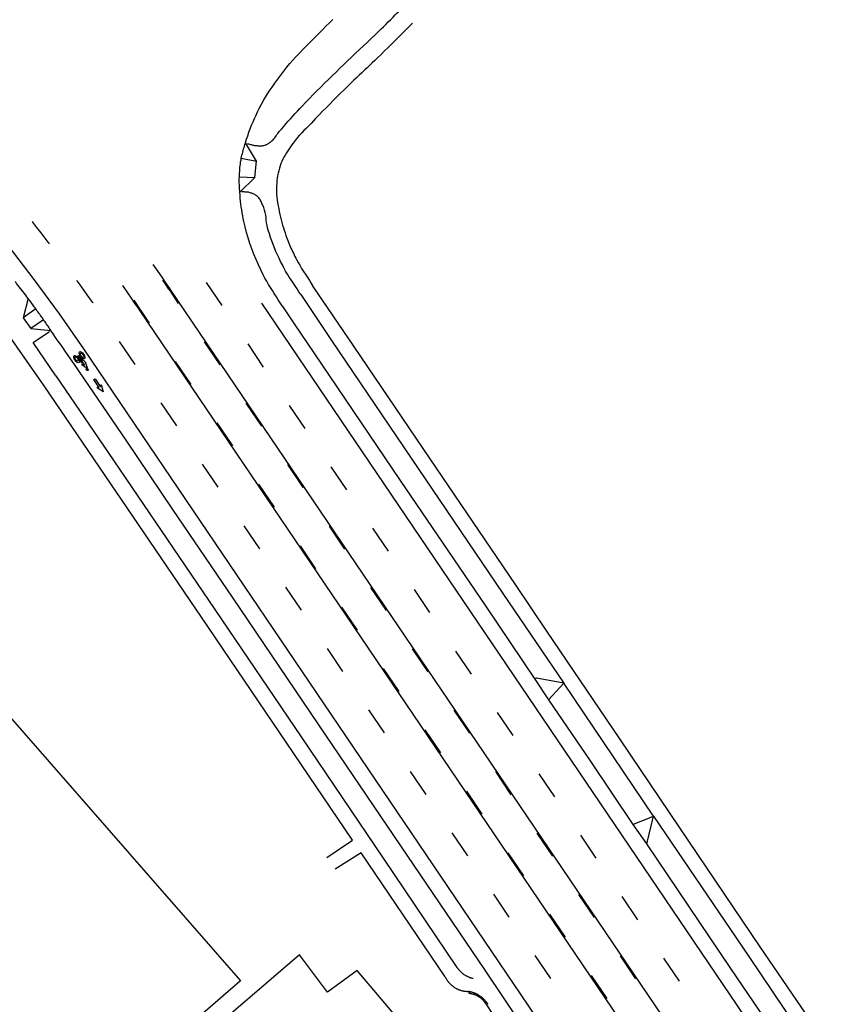
# Model space of a CAD drawing. Units: feet. Extents: x -6.02 to 0.02, y -6.52 to 0.01.
# Drawn here: x -4.32 to -4.15, y -3.28 to -3.08 of the extents above; entities that cross this region are included whole.
import ezdxf

# ---------------------------------------------------------------- set-up
doc = ezdxf.new("R2010")
doc.units = ezdxf.units.FT
doc.header["$LTSCALE"] = 100
doc.header["$MEASUREMENT"] = 0
doc.layers.add('VICINITY-SC', color=251, linetype='Continuous')

msp = doc.modelspace()

# ---------------------------------------------------------------- linework, layer by layer
at = {"layer": 'VICINITY-SC'}
for p, q in [((-4.26908, -3.11161), (-4.27131, -3.10788)), ((-4.27215, -3.111), (-4.26908, -3.11161)), ((-4.26942, -3.11491), (-4.26908, -3.11161)), ((-4.27254, -3.11479), (-4.26942, -3.11491)), ((-4.26942, -3.11491), (-4.27245, -3.11789)), ((-4.25787, -3.13653), (-4.25773, -3.13675)), ((-4.24941, -3.14901), (-4.25773, -3.13675)), ((-4.31525, -3.13937), (-4.31625, -3.14331)), ((-4.26808, -3.1403), (-4.1526, -3.31084)), ((-4.26013, -3.13859), (-4.25388, -3.14784)), ((-4.31372, -3.14148), (-4.31625, -3.14331)), ((-4.2639, -3.14088), (-4.26135, -3.1447)), ((-4.31625, -3.14331), (-4.31471, -3.14545)), ((-4.31215, -3.14366), (-4.31471, -3.14546)), ((-4.31203, -3.157), (-4.32045, -3.14496)), ((-4.31471, -3.14546), (-4.31066, -3.14585)), ((-4.31425, -3.14826), (-4.31095, -3.14602)), ((-4.26135, -3.1447), (-4.25749, -3.15039)), ((-4.30967, -3.15503), (-4.31425, -3.14826)), ((-4.25388, -3.14784), (-4.23635, -3.17372)), ((-4.30407, -3.14957), (-4.18158, -3.33046)), ((-4.25749, -3.15039), (-4.24001, -3.17617)), ((-4.23394, -3.17178), (-4.24941, -3.14901)), ((-4.29529, -3.16825), (-4.30587, -3.15275)), ((-4.30967, -3.15503), (-4.29906, -3.17049)), ((-4.2941, -3.18336), (-4.31203, -3.157)), ((-4.28601, -3.18202), (-4.29529, -3.16825)), ((-4.29906, -3.17049), (-4.2848, -3.19155)), ((-4.21672, -3.19719), (-4.23394, -3.17178)), ((-4.23635, -3.17372), (-4.21922, -3.19901)), ((-4.24001, -3.17617), (-4.22278, -3.20155)), ((-4.27394, -3.19979), (-4.28601, -3.18202)), ((-4.2802, -3.2038), (-4.2941, -3.18336)), ((-4.2848, -3.19155), (-4.27751, -3.20224)), ((-4.21033, -3.20662), (-4.21672, -3.19719)), ((-4.25649, -3.22557), (-4.27394, -3.19979)), ((-4.21922, -3.19901), (-4.20693, -3.21716)), ((-4.27751, -3.20224), (-4.26006, -3.22805)), ((-4.22278, -3.20155), (-4.21276, -3.21634)), ((-4.26295, -3.22933), (-4.2802, -3.2038)), ((-4.19561, -3.22842), (-4.21033, -3.20662)), ((-4.21247, -3.21619), (-4.21276, -3.21634)), ((-4.20693, -3.21716), (-4.21247, -3.21619)), ((-4.21276, -3.21634), (-4.20999, -3.22054)), ((-4.20693, -3.21716), (-4.20999, -3.22054)), ((-4.18874, -3.24407), (-4.20693, -3.21716)), ((-4.20999, -3.22054), (-4.20159, -3.23288)), ((-4.2399, -3.25004), (-4.25649, -3.22557)), ((-4.26006, -3.22805), (-4.24346, -3.25255)), ((-4.24965, -3.24891), (-4.26295, -3.22933)), ((-4.18343, -3.24642), (-4.19561, -3.22842)), ((-4.20159, -3.23288), (-4.19294, -3.24573)), ((-4.19294, -3.24573), (-4.18874, -3.24407)), ((-4.19002, -3.2494), (-4.18874, -3.24407)), ((-4.18874, -3.24407), (-4.16952, -3.27246)), ((-4.19294, -3.24573), (-4.19021, -3.24967)), ((-4.16717, -3.27047), (-4.18343, -3.24642)), ((-4.25483, -3.25243), (-4.24965, -3.24891)), ((-4.22284, -3.27524), (-4.2399, -3.25004)), ((-4.19002, -3.2494), (-4.19021, -3.24967)), ((-4.19021, -3.24967), (-4.1732, -3.27485)), ((-4.24791, -3.25148), (-4.25314, -3.2548)), ((-4.2309, -3.2766), (-4.24791, -3.25148)), ((-4.24346, -3.25255), (-4.22853, -3.27466)), ((-4.15337, -3.29076), (-4.16717, -3.27047)), ((-4.16952, -3.27246), (-4.15422, -3.29499)), ((-4.20938, -3.2952), (-4.22284, -3.27524)), ((-4.1732, -3.27485), (-4.15924, -3.29545)), ((-4.22603, -3.27994), (-4.22598, -3.27957)), ((-4.22268, -3.282), (-4.2213, -3.2842))]:
    msp.add_line(p, q, dxfattribs=at)
at = {"layer": 'VICINITY-SC', "flags": 128}
for points in [[(-4.24984, -3.09053), (-4.24904, -3.08978), (-4.24824, -3.08903), (-4.24744, -3.08829), (-4.24664, -3.08754), (-4.24585, -3.08678), (-4.24506, -3.08602), (-4.24427, -3.08525), (-4.24386, -3.08485), (-4.24342, -3.08441), (-4.24294, -3.08394), (-4.24244, -3.08343), (-4.24193, -3.08292), (-4.24144, -3.08244), (-4.24102, -3.08202), (-4.24068, -3.08167), (-4.24042, -3.08142), (-4.24026, -3.08125)], [(-4.27131, -3.10788), (-4.27109, -3.10717), (-4.27085, -3.10645), (-4.2706, -3.10575), (-4.27034, -3.10504), (-4.27007, -3.10434), (-4.26978, -3.10364), (-4.26948, -3.10294), (-4.26917, -3.10226), (-4.26885, -3.10158), (-4.26852, -3.10092), (-4.26806, -3.10003), (-4.26757, -3.09916), (-4.26705, -3.0983), (-4.2665, -3.09746), (-4.26594, -3.09662), (-4.26535, -3.0958), (-4.26476, -3.09498), (-4.26415, -3.09418), (-4.26354, -3.09338), (-4.26292, -3.0926), (-4.26232, -3.09186), (-4.2617, -3.09113), (-4.26106, -3.09042), (-4.2604, -3.08972), (-4.25973, -3.08903), (-4.25906, -3.08835), (-4.25838, -3.08767), (-4.2577, -3.08699), (-4.25703, -3.08631), (-4.25636, -3.08562), (-4.25569, -3.08495), (-4.25502, -3.08429), (-4.25434, -3.08363), (-4.25366, -3.08297)], [(-4.23752, -3.08369), (-4.23823, -3.08439), (-4.23894, -3.08509), (-4.23964, -3.08579), (-4.24035, -3.0865), (-4.24105, -3.0872), (-4.24176, -3.0879), (-4.24247, -3.0886), (-4.24318, -3.0893), (-4.24389, -3.09), (-4.24461, -3.09069), (-4.24513, -3.0912), (-4.24566, -3.0917), (-4.24619, -3.09221), (-4.24672, -3.09271), (-4.24726, -3.0932), (-4.24779, -3.0937), (-4.24832, -3.0942), (-4.24885, -3.09471), (-4.24938, -3.09521), (-4.2499, -3.09572), (-4.25063, -3.09644), (-4.25137, -3.09715), (-4.2521, -3.09787), (-4.25282, -3.09859), (-4.25355, -3.09931), (-4.25427, -3.10004), (-4.25499, -3.10077), (-4.25571, -3.1015), (-4.25642, -3.10224), (-4.25712, -3.10298), (-4.25758, -3.10346), (-4.25805, -3.10395), (-4.25852, -3.10443), (-4.25899, -3.1049), (-4.25947, -3.10538), (-4.25993, -3.10586), (-4.26039, -3.10636), (-4.26082, -3.10686), (-4.26124, -3.10738), (-4.26164, -3.10792), (-4.26192, -3.10831), (-4.26219, -3.10871), (-4.26247, -3.10911), (-4.26275, -3.10952), (-4.26302, -3.10993), (-4.26328, -3.11035), (-4.26353, -3.11077), (-4.26375, -3.1112), (-4.26395, -3.11164), (-4.26413, -3.11208), (-4.2643, -3.11256), (-4.26445, -3.11304), (-4.26458, -3.11353), (-4.2647, -3.11404), (-4.2648, -3.11455), (-4.26488, -3.11506), (-4.26494, -3.11557), (-4.26499, -3.11608), (-4.26503, -3.11659), (-4.26505, -3.11709), (-4.26506, -3.11767), (-4.26504, -3.11826), (-4.26499, -3.11884)], [(-4.27099, -3.10803), (-4.27082, -3.10806), (-4.27065, -3.10811), (-4.27048, -3.10815), (-4.27031, -3.1082), (-4.27014, -3.10824), (-4.26997, -3.10829), (-4.26981, -3.10833), (-4.26964, -3.10836), (-4.26947, -3.10839), (-4.26929, -3.10841), (-4.2691, -3.10843), (-4.26891, -3.10845), (-4.26872, -3.10846), (-4.26852, -3.10847), (-4.26832, -3.10848), (-4.26813, -3.10848), (-4.26793, -3.10847), (-4.26775, -3.10845), (-4.26756, -3.10841), (-4.26739, -3.10836), (-4.26725, -3.10831), (-4.26711, -3.10826), (-4.26697, -3.10819), (-4.26684, -3.10812), (-4.26671, -3.10803), (-4.26658, -3.10795), (-4.26645, -3.10786), (-4.26633, -3.10777), (-4.2662, -3.10768), (-4.26609, -3.10759), (-4.26589, -3.10743), (-4.26571, -3.10726), (-4.26554, -3.10707), (-4.26539, -3.10687), (-4.26524, -3.10665), (-4.26509, -3.10644), (-4.26494, -3.10623), (-4.26479, -3.10602), (-4.26463, -3.10581), (-4.26447, -3.10562), (-4.26403, -3.10509), (-4.26358, -3.10456), (-4.26312, -3.10404), (-4.26266, -3.10352), (-4.2622, -3.10301), (-4.26174, -3.10249), (-4.26127, -3.10198), (-4.2608, -3.10147), (-4.26033, -3.10096), (-4.25986, -3.10045), (-4.25912, -3.09967), (-4.25837, -3.09889), (-4.25762, -3.09811), (-4.25685, -3.09735), (-4.25608, -3.09659), (-4.25531, -3.09583), (-4.25454, -3.09507), (-4.25376, -3.09432), (-4.25299, -3.09356), (-4.25221, -3.09281), (-4.25143, -3.09204), (-4.25064, -3.09129), (-4.24984, -3.09053)], [(-4.27245, -3.11789), (-4.27247, -3.11758), (-4.27249, -3.11727), (-4.27251, -3.11696), (-4.27252, -3.11665), (-4.27253, -3.11634), (-4.27255, -3.11603), (-4.27255, -3.11572), (-4.27255, -3.11541), (-4.27255, -3.1151), (-4.27254, -3.11479), (-4.27253, -3.11441), (-4.27251, -3.11403), (-4.27248, -3.11365), (-4.27245, -3.11327), (-4.27242, -3.11289), (-4.27238, -3.11251), (-4.27233, -3.11213), (-4.27228, -3.11175), (-4.27221, -3.11137), (-4.27215, -3.111), (-4.27208, -3.11068), (-4.27201, -3.11037), (-4.27194, -3.11005), (-4.27186, -3.10974), (-4.27177, -3.10943), (-4.27168, -3.10912), (-4.27159, -3.10881), (-4.2715, -3.1085), (-4.27141, -3.10819), (-4.27131, -3.10788)], [(-4.2639, -3.14088), (-4.26428, -3.14026), (-4.26467, -3.13963), (-4.26506, -3.13901), (-4.26547, -3.13839), (-4.26587, -3.13777), (-4.26626, -3.13715), (-4.26665, -3.13653), (-4.26702, -3.13589), (-4.26737, -3.13525), (-4.26771, -3.1346), (-4.26822, -3.13357), (-4.2687, -3.13253), (-4.26917, -3.13147), (-4.26961, -3.1304), (-4.27003, -3.12932), (-4.27042, -3.12822), (-4.27078, -3.12712), (-4.2711, -3.12601), (-4.27139, -3.1249), (-4.27164, -3.12378), (-4.27176, -3.1232), (-4.27187, -3.12262), (-4.27197, -3.12203), (-4.27207, -3.12144), (-4.27215, -3.12085), (-4.27223, -3.12026), (-4.2723, -3.11966), (-4.27236, -3.11907), (-4.27241, -3.11848), (-4.27245, -3.11789)], [(-4.26013, -3.13859), (-4.2605, -3.13799), (-4.26088, -3.13739), (-4.26127, -3.1368), (-4.26166, -3.1362), (-4.26205, -3.13561), (-4.26244, -3.13502), (-4.26282, -3.13442), (-4.26318, -3.13381), (-4.26353, -3.13319), (-4.26385, -3.13256), (-4.26419, -3.13189), (-4.26452, -3.13121), (-4.26483, -3.13053), (-4.26514, -3.12983), (-4.26543, -3.12913), (-4.26571, -3.12843), (-4.26598, -3.12772), (-4.26623, -3.12701), (-4.26647, -3.12629), (-4.26669, -3.12557), (-4.26683, -3.12508), (-4.26694, -3.12457), (-4.26703, -3.12406), (-4.2671, -3.12353), (-4.26715, -3.12301), (-4.26722, -3.12248), (-4.26731, -3.12197), (-4.26743, -3.12147), (-4.2676, -3.12099), (-4.2678, -3.12052), (-4.26789, -3.12033), (-4.26798, -3.12015), (-4.26807, -3.11995), (-4.26816, -3.11975), (-4.26826, -3.11956), (-4.26836, -3.11937), (-4.26846, -3.11919), (-4.26859, -3.11902), (-4.26872, -3.11887), (-4.26886, -3.11873), (-4.26899, -3.11863), (-4.26912, -3.11853), (-4.26926, -3.11844), (-4.26941, -3.11836), (-4.26957, -3.11828), (-4.26973, -3.11821), (-4.26989, -3.11815), (-4.27005, -3.11808), (-4.2702, -3.11803), (-4.27036, -3.11798), (-4.27053, -3.11793), (-4.27072, -3.11789), (-4.27092, -3.11786), (-4.27115, -3.11784), (-4.27137, -3.11783), (-4.27159, -3.11782), (-4.27178, -3.11781), (-4.27193, -3.1178), (-4.27204, -3.11779), (-4.27211, -3.11778)], [(-4.26499, -3.11884), (-4.26492, -3.11943), (-4.26482, -3.12002), (-4.26471, -3.1206), (-4.26459, -3.12119), (-4.26447, -3.12177), (-4.26434, -3.12235), (-4.26421, -3.12292), (-4.26408, -3.12345), (-4.26394, -3.12399), (-4.2638, -3.12452), (-4.26364, -3.12505), (-4.26348, -3.12558), (-4.26331, -3.1261), (-4.26313, -3.12663), (-4.26294, -3.12714), (-4.26274, -3.12766), (-4.26254, -3.12817), (-4.2624, -3.12851), (-4.26225, -3.12885), (-4.2621, -3.12919), (-4.26194, -3.12952), (-4.26179, -3.12986), (-4.26162, -3.13019), (-4.26146, -3.13052), (-4.26129, -3.13085), (-4.26113, -3.13118), (-4.26096, -3.13151), (-4.26066, -3.13206), (-4.26033, -3.13264), (-4.25995, -3.13327), (-4.25954, -3.13393), (-4.25912, -3.13459), (-4.25872, -3.13521), (-4.25836, -3.13576), (-4.25807, -3.1362), (-4.25787, -3.13653)], [(-4.31097, -3.12825), (-4.311, -3.12821), (-4.31183, -3.12714), (-4.31266, -3.12607), (-4.31349, -3.12501), (-4.31432, -3.12395), (-4.31443, -3.12381)], [(-4.29005, -3.13246), (-4.28904, -3.13392), (-4.28825, -3.13506), (-4.28747, -3.1362), (-4.28669, -3.13734), (-4.28647, -3.13766), (-4.16399, -3.31854)], [(-4.31525, -3.13937), (-4.31551, -3.13903), (-4.31576, -3.13869), (-4.31602, -3.13834), (-4.31628, -3.138), (-4.31654, -3.13766), (-4.31681, -3.13732), (-4.31707, -3.13698), (-4.31733, -3.13664), (-4.31759, -3.1363), (-4.31785, -3.13595)], [(-4.30209, -3.14033), (-4.30221, -3.14017), (-4.30299, -3.13907), (-4.30377, -3.13797), (-4.30456, -3.13687), (-4.30535, -3.13578), (-4.30537, -3.13576)], [(-4.28807, -3.13569), (-4.28764, -3.13631), (-4.28686, -3.13745), (-4.28664, -3.13778), (-4.28489, -3.14036)], [(-4.27604, -3.14081), (-4.27919, -3.13615)], [(-4.29619, -3.13677), (-4.2952, -3.1382), (-4.29443, -3.13931), (-4.29366, -3.14043), (-4.29289, -3.14155), (-4.29268, -3.14187), (-4.1702, -3.32275)], [(-4.31066, -3.14585), (-4.31081, -3.14563), (-4.31096, -3.14541), (-4.31111, -3.14519), (-4.31125, -3.14497), (-4.3114, -3.14475), (-4.31155, -3.14453), (-4.3117, -3.14431), (-4.31185, -3.1441), (-4.312, -3.14388), (-4.31215, -3.14366), (-4.31231, -3.14344), (-4.31246, -3.14322), (-4.31262, -3.143), (-4.31277, -3.14278), (-4.31293, -3.14256), (-4.31309, -3.14235), (-4.31325, -3.14213), (-4.31341, -3.14191), (-4.31356, -3.14169), (-4.31372, -3.14148), (-4.31387, -3.14126), (-4.31403, -3.14105), (-4.31418, -3.14084), (-4.31433, -3.14063), (-4.31448, -3.14042), (-4.31463, -3.14021), (-4.31479, -3.14), (-4.31494, -3.13979), (-4.3151, -3.13958), (-4.31525, -3.13937)], [(-4.2939, -3.1397), (-4.29349, -3.14031), (-4.29272, -3.14143), (-4.29251, -3.14175), (-4.29076, -3.14434)], [(-4.30587, -3.15275), (-4.30635, -3.15206), (-4.30683, -3.15137), (-4.30731, -3.15068), (-4.30779, -3.14999), (-4.30827, -3.1493), (-4.30875, -3.14861), (-4.30923, -3.14792), (-4.30971, -3.14723), (-4.31018, -3.14654), (-4.31066, -3.14585)], [(-4.29363, -3.15272), (-4.29679, -3.14806)], [(-4.27963, -3.14813), (-4.27648, -3.15279)], [(-4.26763, -3.15323), (-4.27078, -3.14857)], [(-4.2855, -3.1521), (-4.28235, -3.15676)], [(-4.28522, -3.16514), (-4.28838, -3.16048)], [(-4.27122, -3.16055), (-4.26807, -3.16521)], [(-4.25922, -3.16565), (-4.26237, -3.16099)], [(-4.27709, -3.16452), (-4.27394, -3.16918)], [(-4.27681, -3.17756), (-4.27997, -3.1729)], [(-4.26281, -3.17297), (-4.25966, -3.17763)], [(-4.25081, -3.17807), (-4.25396, -3.17341)], [(-4.26868, -3.17694), (-4.26553, -3.1816)], [(-4.2684, -3.18998), (-4.27156, -3.18532)], [(-4.2544, -3.18539), (-4.25125, -3.19005)], [(-4.2424, -3.19049), (-4.24555, -3.18583)], [(-4.26027, -3.18936), (-4.25712, -3.19402)], [(-4.25999, -3.2024), (-4.26315, -3.19774)], [(-4.24599, -3.19781), (-4.24284, -3.20247)], [(-4.23399, -3.20291), (-4.23714, -3.19825)], [(-4.25186, -3.20178), (-4.24871, -3.20644)], [(-4.25158, -3.21482), (-4.25474, -3.21016)], [(-4.23758, -3.21023), (-4.23443, -3.21489)], [(-4.22558, -3.21533), (-4.22873, -3.21067)], [(-4.24345, -3.2142), (-4.2403, -3.21886)], [(-4.24317, -3.22724), (-4.24633, -3.22258)], [(-4.22917, -3.22265), (-4.22602, -3.22731)], [(-4.21717, -3.22775), (-4.22032, -3.22309)], [(-4.23504, -3.22662), (-4.23188, -3.23128)], [(-4.23476, -3.23966), (-4.23792, -3.23501)], [(-4.22076, -3.23507), (-4.21761, -3.23973)], [(-4.20876, -3.24017), (-4.21191, -3.23551)], [(-4.22663, -3.23904), (-4.22347, -3.2437)], [(-4.22635, -3.25208), (-4.22951, -3.24743)], [(-4.21235, -3.24749), (-4.2092, -3.25215)], [(-4.20035, -3.25259), (-4.2035, -3.24793)], [(-4.21822, -3.25146), (-4.21506, -3.25612)], [(-4.21794, -3.2645), (-4.2211, -3.25985)], [(-4.20394, -3.25991), (-4.20079, -3.26457)], [(-4.19194, -3.26501), (-4.19509, -3.26035)], [(-4.20981, -3.26388), (-4.20665, -3.26854)], [(-4.24182, -3.29078), (-4.23824, -3.28763), (-4.24873, -3.27531), (-4.2547, -3.27967), (-4.26037, -3.27212), (-4.27993, -3.28891), (-4.27417, -3.2953)], [(-4.20953, -3.27692), (-4.21269, -3.27227)], [(-4.19553, -3.27233), (-4.19238, -3.27699)], [(-4.18353, -3.27743), (-4.18668, -3.27277)], [(-4.22853, -3.27466), (-4.22847, -3.27474), (-4.22842, -3.27481), (-4.22837, -3.27489), (-4.22831, -3.27496), (-4.22825, -3.27503), (-4.22819, -3.2751), (-4.22813, -3.27517), (-4.22807, -3.27524), (-4.22801, -3.27531), (-4.22795, -3.27538), (-4.22788, -3.27544), (-4.22782, -3.27551), (-4.22775, -3.27557), (-4.22768, -3.27563), (-4.22762, -3.27569), (-4.22755, -3.27575), (-4.22747, -3.27581), (-4.2274, -3.27587), (-4.22733, -3.27592), (-4.22726, -3.27598), (-4.22718, -3.27603), (-4.22711, -3.27608), (-4.22703, -3.27613), (-4.22695, -3.27618), (-4.22687, -3.27623), (-4.22679, -3.27628), (-4.22671, -3.27632), (-4.22663, -3.27637), (-4.22655, -3.27641), (-4.22647, -3.27645), (-4.22639, -3.27649), (-4.2263, -3.27653), (-4.22622, -3.27657), (-4.22613, -3.2766), (-4.22605, -3.27663), (-4.22596, -3.27667), (-4.22588, -3.2767), (-4.22579, -3.27673), (-4.2257, -3.27675), (-4.22561, -3.27678), (-4.22552, -3.27681), (-4.22544, -3.27683), (-4.22535, -3.27685), (-4.22524, -3.27687)], [(-4.2309, -3.2766), (-4.23086, -3.27668), (-4.23082, -3.27676), (-4.23078, -3.27684), (-4.23073, -3.27692), (-4.23069, -3.27699), (-4.23064, -3.27707), (-4.23059, -3.27715), (-4.23054, -3.27722), (-4.23049, -3.2773), (-4.23044, -3.27737), (-4.23039, -3.27744), (-4.23033, -3.27751), (-4.23028, -3.27758), (-4.23022, -3.27765), (-4.23016, -3.27772), (-4.2301, -3.27779), (-4.23004, -3.27786), (-4.22998, -3.27792), (-4.22992, -3.27799), (-4.22986, -3.27805), (-4.22979, -3.27811), (-4.22973, -3.27817), (-4.22966, -3.27823), (-4.22959, -3.27829), (-4.22952, -3.27835), (-4.22945, -3.27841), (-4.22938, -3.27846), (-4.22931, -3.27852), (-4.22923, -3.27857), (-4.22916, -3.27862), (-4.22909, -3.27867), (-4.22901, -3.27872), (-4.22893, -3.27877), (-4.22886, -3.27881), (-4.22878, -3.27886), (-4.2287, -3.2789), (-4.22862, -3.27894), (-4.22854, -3.27898), (-4.22846, -3.27902), (-4.22838, -3.27906), (-4.22829, -3.2791), (-4.22821, -3.27913), (-4.22813, -3.27917), (-4.22804, -3.2792), (-4.22796, -3.27923), (-4.22787, -3.27926), (-4.22779, -3.27928), (-4.2277, -3.27931), (-4.22762, -3.27934), (-4.22753, -3.27936), (-4.22744, -3.27938), (-4.22735, -3.2794), (-4.22727, -3.27942), (-4.22718, -3.27944), (-4.22709, -3.27945), (-4.227, -3.27946), (-4.22691, -3.27948), (-4.22682, -3.27949), (-4.22673, -3.2795), (-4.22664, -3.2795), (-4.22655, -3.27951), (-4.22646, -3.27951), (-4.22637, -3.27952), (-4.22628, -3.27952)], [(-4.2014, -3.2763), (-4.19824, -3.28096)], [(-4.22225, -3.28212), (-4.22231, -3.28204), (-4.22236, -3.28196), (-4.22242, -3.28187), (-4.22248, -3.28179), (-4.22254, -3.28171), (-4.2226, -3.28163), (-4.22267, -3.28155), (-4.22273, -3.28148), (-4.2228, -3.2814), (-4.22287, -3.28132), (-4.22294, -3.28125), (-4.22301, -3.28118), (-4.22308, -3.28111), (-4.22315, -3.28104), (-4.22323, -3.28097), (-4.2233, -3.2809), (-4.22338, -3.28083), (-4.22346, -3.28077), (-4.22353, -3.28071), (-4.22361, -3.28064), (-4.22369, -3.28058), (-4.22378, -3.28052), (-4.22386, -3.28047), (-4.22394, -3.28041), (-4.22403, -3.28036), (-4.22411, -3.2803), (-4.2242, -3.28025), (-4.22429, -3.2802), (-4.22438, -3.28015), (-4.22447, -3.2801), (-4.22456, -3.28006), (-4.22465, -3.28001), (-4.22474, -3.27997), (-4.22483, -3.27993), (-4.22493, -3.27989), (-4.22502, -3.27985), (-4.22511, -3.27982), (-4.22521, -3.27978), (-4.2253, -3.27975), (-4.2254, -3.27972), (-4.2255, -3.27969), (-4.22559, -3.27966), (-4.22569, -3.27964), (-4.22579, -3.27961), (-4.22589, -3.27959), (-4.22599, -3.27957), (-4.22609, -3.27955), (-4.22628, -3.27952)], [(-4.22268, -3.282), (-4.22272, -3.28193), (-4.22277, -3.28186), (-4.22282, -3.2818), (-4.22286, -3.28174), (-4.22291, -3.28167), (-4.22296, -3.28161), (-4.22301, -3.28155), (-4.22307, -3.28149), (-4.22312, -3.28143), (-4.22317, -3.28137), (-4.22323, -3.28131), (-4.22329, -3.28125), (-4.22334, -3.2812), (-4.2234, -3.28114), (-4.22346, -3.28109), (-4.22352, -3.28103), (-4.22358, -3.28098), (-4.22364, -3.28093), (-4.22371, -3.28088), (-4.22377, -3.28083), (-4.22384, -3.28078), (-4.2239, -3.28074), (-4.22397, -3.28069), (-4.22403, -3.28065), (-4.2241, -3.28061), (-4.22417, -3.28056), (-4.22424, -3.28052), (-4.22431, -3.28048), (-4.22438, -3.28045), (-4.22445, -3.28041), (-4.22452, -3.28037), (-4.2246, -3.28034), (-4.22467, -3.2803), (-4.22474, -3.28027), (-4.22482, -3.28024), (-4.22489, -3.28021), (-4.22497, -3.28019), (-4.22504, -3.28016), (-4.22512, -3.28013), (-4.2252, -3.28011), (-4.22527, -3.28009), (-4.22535, -3.28007), (-4.22543, -3.28005), (-4.22551, -3.28003), (-4.22558, -3.28001), (-4.22566, -3.27999), (-4.22574, -3.27998), (-4.22582, -3.27997), (-4.2259, -3.27995), (-4.22603, -3.27994)]]:
    msp.add_lwpolyline(points, dxfattribs=at)
for points in [[(-4.30333, -3.15338), (-4.30376, -3.15325), (-4.30376, -3.15325, -0.088762), (-4.30383, -3.15322), (-4.30382, -3.15322), (-4.30433, -3.15284), (-4.30436, -3.15259), (-4.30389, -3.15294), (-4.30389, -3.15294, 0.729708), (-4.30387, -3.15292), (-4.30387, -3.15292), (-4.30403, -3.15243), (-4.30448, -3.15239), (-4.30484, -3.15172), (-4.3046, -3.15177), (-4.30441, -3.1521), (-4.30419, -3.15211), (-4.30419, -3.15211, 0.704933), (-4.30418, -3.15208), (-4.30418, -3.15208), (-4.30518, -3.15114), (-4.30513, -3.15092), (-4.3038, -3.15211), (-4.3038, -3.15211, -0.129278), (-4.30374, -3.15219), (-4.30374, -3.15219), (-4.30333, -3.15338)], [(-4.30316, -3.15382, -0.820672), (-4.30333, -3.15393), (-4.30333, -3.15393), (-4.30353, -3.15364), (-4.30353, -3.15364, -0.820672), (-4.30336, -3.15352), (-4.30336, -3.15352), (-4.30316, -3.15382), (-4.30316, -3.15382)], [(-4.30011, -3.15827), (-4.3014, -3.15735), (-4.30097, -3.15737), (-4.30098, -3.15737, 0.618756), (-4.30095, -3.15733), (-4.30095, -3.15733), (-4.302, -3.15578), (-4.30172, -3.15559), (-4.30068, -3.15714), (-4.30068, -3.15714, 0.618713), (-4.30063, -3.15713), (-4.30063, -3.15713), (-4.30049, -3.15673), (-4.30011, -3.15827)]]:
    msp.add_lwpolyline(points, format="xyb", close=True, dxfattribs=at)
msp.add_lwpolyline([(-4.50974, -3.48453), (-4.55957, -3.42766), (-4.3223, -3.22027), (-4.27232, -3.27738), (-4.2855, -3.28886), (-4.30635, -3.30704), (-4.30133, -3.31248), (-4.32266, -3.33107), (-4.33509, -3.34198), (-4.33025, -3.34774), (-4.34414, -3.35987), (-4.38627, -3.39672), (-4.41333, -3.42037), (-4.43224, -3.43691), (-4.43706, -3.43118), (-4.4586, -3.45004), (-4.47105, -3.46092), (-4.47598, -3.45502), (-4.48772, -3.46525), (-4.50974, -3.48453)], close=True, dxfattribs=at)
at = {"layer": 'VICINITY-SC', "extrusion": (0, 0, -1)}
msp.add_arc((4.60009, -3.35002), 0.3575, 60.8972, 145.8972, dxfattribs=at)
at = {"layer": 'VICINITY-SC'}
for centre, major_axis, ratio in [((-4.30436, -3.15086), (0.000497, -0.000715), 0.44172), ((-4.30438, -3.15085), (0.000309, -0.000424), 0.450132), ((-4.30547, -3.15162), (0.000497, -0.000715), 0.44172), ((-4.30548, -3.15158), (0.000309, -0.000424), 0.450132)]:
    msp.add_ellipse(centre, major_axis=major_axis, ratio=ratio, dxfattribs=at)

doc.saveas('drawing.dxf')
